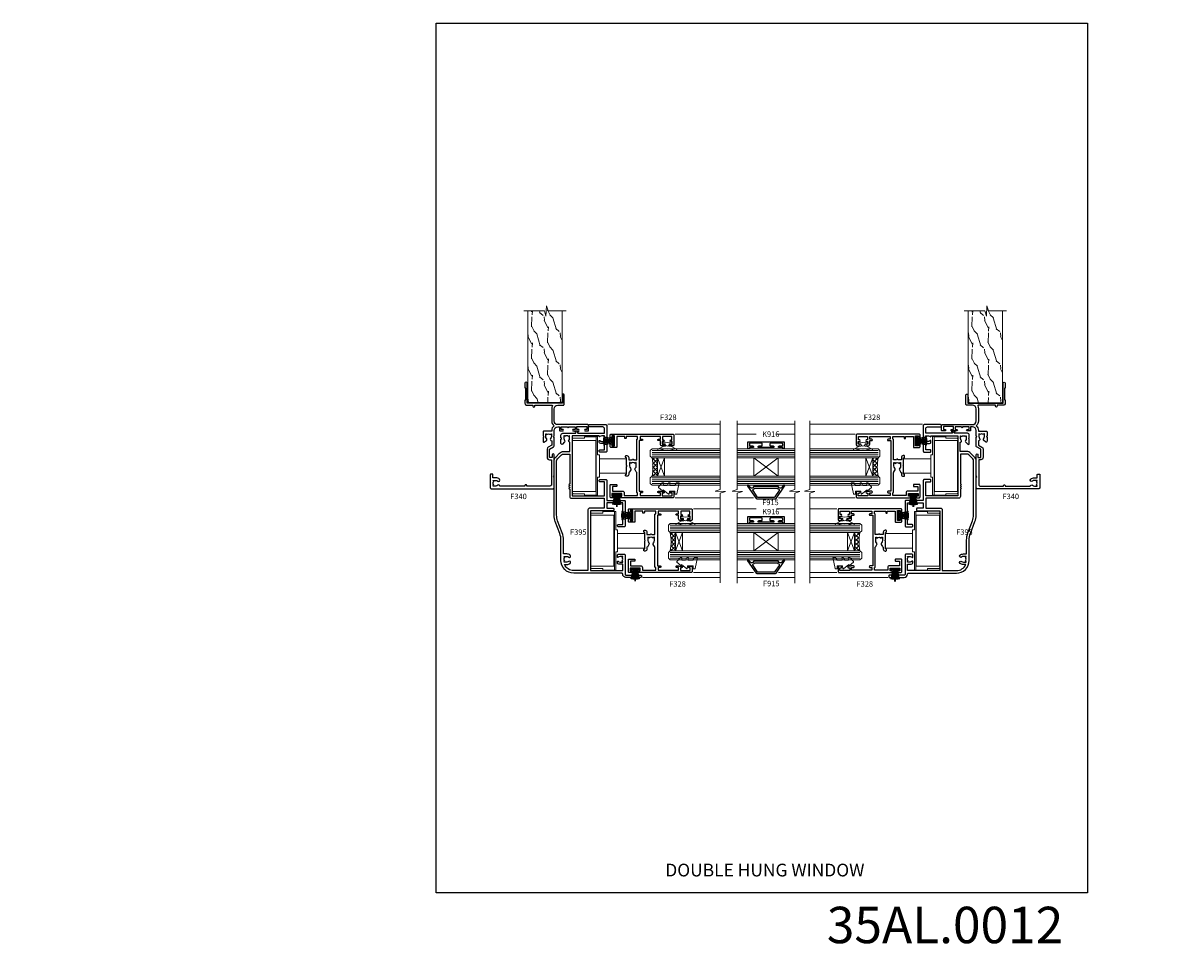
# Model space of a CAD drawing. Extents: x -6058 to 71891, y 5713 to 14007.
# Drawn here: x 3480 to 4116, y 6448 to 6953 of the extents above; entities that cross this region are included whole.
import ezdxf
from ezdxf.enums import TextEntityAlignment as Align

# ---------------------------------------------------------------- set-up
doc = ezdxf.new("R2010")
doc.units = 0
doc.header["$LTSCALE"] = 3
doc.header["$MEASUREMENT"] = 0
doc.layers.get('0').update_dxf_attribs({"linetype": 'CONTINUOUS'})
doc.layers.get('Defpoints').update_dxf_attribs({"color": 8, "linetype": 'CONTINUOUS'})
doc.layers.add('DIE', color=7, linetype='CONTINUOUS')
doc.layers.add('TEXT', color=3, linetype='CONTINUOUS')
doc.layers.add('HARDWARE', color=8, linetype='CONTINUOUS', lineweight=5)
doc.styles.add('ASL TXT 0.5', font='arial.ttf', dxfattribs={"height": 1.25})
doc.styles.add('ROMANS', font='ROMANS.shx', dxfattribs={"oblique": 10})
doc.styles.get("Standard").update_dxf_attribs({"font": 'arial.ttf'})
doc.styles.add('Title', font='ARIALN.TTF')

# ---------------------------------------------------------------- blocks, each defined once
blk = doc.blocks.new('SH251BX')
at = {"color": 1}
for p, q in [((-0.24, 6.77), (-0.11, 0.5)), ((0.24, 6.77), (0.11, 0.5)), ((-2.4, 5.5), (-1.25, 0.5)), ((-1.97, 5.59), (-1.02, 0.5)), ((-1.54, 5.66), (-0.79, 0.5)), ((-1.1, 5.72), (-0.56, 0.5)), ((-0.66, 5.75), (-0.34, 0.5)), ((0.66, 5.75), (0.34, 0.5)), ((1.1, 5.72), (0.56, 0.5)), ((1.54, 5.66), (0.79, 0.5)), ((1.97, 5.59), (1.02, 0.5)), ((2.4, 5.5), (1.25, 0.5))]:
    blk.add_line(p, q, dxfattribs=at)
blk.add_lwpolyline([(2.4, 0), (2.4, 0.5), (-2.4, 0.5), (-2.4, 0)], close=True, dxfattribs=at)
blk = doc.blocks.new('SH250B')
at = {"color": 1}
for p, q in [((-2.4, 5.5), (-1.25, 0.5)), ((-1.97, 5.59), (-1.02, 0.5)), ((-1.54, 5.66), (-0.79, 0.5)), ((-1.1, 5.72), (-0.56, 0.5)), ((-0.66, 5.75), (-0.34, 0.5)), ((-0.22, 5.77), (-0.11, 0.5)), ((0.22, 5.77), (0.11, 0.5)), ((0.66, 5.75), (0.34, 0.5)), ((1.1, 5.72), (0.56, 0.5)), ((1.54, 5.66), (0.79, 0.5)), ((1.97, 5.59), (1.02, 0.5)), ((2.4, 5.5), (1.25, 0.5))]:
    blk.add_line(p, q, dxfattribs=at)
blk.add_lwpolyline([(-2.4, 0), (2.4, 0), (2.4, 0.5), (-2.4, 0.5)], close=True, dxfattribs=at)
blk = doc.blocks.new('F328-20383')
blk.add_lwpolyline([(22, 9), (17.8, 9), (17.5, 9.3), (17.2, 9), (13, 9), (13, 8.8, -0.414214), (12.7, 8.5), (12.1, 8.5, -0.414214), (11.8, 8.8), (11.8, 9.2, -0.414214), (12.8, 10.2), (14.15, 10.2), (14.15, 12.1, -1), (14.15, 12.9), (14.15, 14.6), (3.1, 14.6, -0.414214), (2.8, 14.9), (2.8, 15), (1.3, 15), (1.3, 8.8), (2, 8.8, -0.414214), (2.5, 8.3), (2.5, 8), (1.3, 8), (1.3, 3.6), (7.1, 3.6, -0.414214), (7.4, 3.3), (7.4, 0.5, -0.414214), (6.9, 0), (5.75, 0, -1), (5.75, 0.9), (6.4, 0.9), (6.4, 2.4), (1, 2.4), (1, 0.9), (1.65, 0.9, -1), (1.65, 0), (0.5, 0, -0.414214), (0, 0.5), (0, 34.5, -0.414214), (0.5, 35), (6, 35, -0.414214), (6.5, 34.5), (6.5, 33.35, -1), (5.6, 33.35), (5.6, 34), (4.1, 34), (4.1, 33.4, -1), (3.1, 33.4), (3.1, 33.8), (1.3, 33.8), (1.3, 28.8), (3.1, 28.8), (3.1, 29.2, -1), (4.1, 29.2), (4.1, 28.6), (5.6, 28.6), (5.6, 29.25, -1), (6.5, 29.25), (6.5, 28.6, -0.414214), (5.5, 27.6), (3.6, 27.6), (3.6, 26.5, -1), (2.8, 26.5), (2.8, 27.6), (1.3, 27.6), (1.3, 16.4), (2.8, 16.4), (2.8, 17.5, -1), (3.6, 17.5), (3.6, 16), (31.4, 16), (31.4, 17.5, -1), (32.2, 17.5), (32.2, 16.4), (33.7, 16.4), (33.7, 27.6), (32.2, 27.6), (32.2, 26.5, -1), (31.4, 26.5), (31.4, 27.6, -0.127017), (31.5, 27.99), (31.5, 29.25, -1), (32.4, 29.25), (32.4, 28.6), (33.9, 28.6), (33.9, 34), (32.4, 34), (32.4, 33.35, -1), (31.5, 33.35), (31.5, 34.5, -0.414214), (32, 35), (34.5, 35, -0.414214), (35, 34.5), (35, 5.75, -1), (34.1, 5.75), (34.1, 6.4), (32.6, 6.4), (32.6, 1), (34.1, 1), (34.1, 1.65, -1), (35, 1.65), (35, 0.5, -0.414214), (34.5, 0), (28.1, 0, -0.414214), (27.6, 0.5), (27.6, 3.3, -0.414214), (27.9, 3.6), (28.5, 3.6, -0.414214), (28.8, 3.3), (28.8, 1.2), (31.3, 1.2), (31.3, 6.7, -0.414214), (32.3, 7.7), (33.7, 7.7), (33.7, 15), (32.2, 15), (32.2, 14.9, -0.414214), (31.9, 14.6), (21.07, 14.6, -0.110115), (20.75, 14.31), (19.7, 13.7, -0.337702), (18.8, 13.82, 0.197279), (17.5, 14.35), (15.65, 14.35), (15.65, 14.05), (16.09, 13.7, 0.366708), (16.09, 11.3), (15.65, 10.95), (15.65, 10.65), (17.5, 10.65, 0.197279), (18.8, 11.18, -0.337702), (19.7, 11.3), (20.75, 10.69, -0.168164), (21.18, 10.2), (22.2, 10.2, -0.414214), (23.2, 9.2), (23.2, 8.8, -0.414214), (22.9, 8.5), (22.3, 8.5, -0.414214), (22, 8.8)], format="xyb", close=True)
blk = doc.blocks.new('DY445')
at = {"color": 1, "linetype": 'ByBlock', "lineweight": 5}
blk.add_lwpolyline([(1.5, 8.84), (0, 9.78), (0, 11.28), (5.99, 10.01, -0.36397), (6.17, 9.82), (6.25, 8.91), (4.5, 8.91), (4.5, 5.91), (6.25, 5.76), (6.25, 5.46), (3.76, 2.49), (4.3, 2.45), (4.3, 2.15), (2.5, 0), (2.1, 0), (0, 2.02), (0, 2.82), (1.5, 2.69), (1.5, 4.77), (0, 5.51), (0, 6.31), (1.5, 6.18)], format="xyb", close=True, dxfattribs=at)
blk = doc.blocks.new('A$C539B46DB')
at = {"color": 1}
blk.add_lwpolyline([(0.15, 1.12), (0.45, 0), (0.15, -1.12), (0.15, -2.5), (1.15, -2.5), (1.15, -1.12, 0.447214), (2.4, 0, 0.447214), (1.15, 1.12), (1.15, 2.5), (0.15, 2.5)], format="xyb", close=True, dxfattribs=at)
blk.add_lwpolyline([(1.97, -0.88), (2.25, -0.96, -0.339454), (2.4, -1.15), (2.4, -1.8, 0.18489), (2.45, -1.93), (4.03, -5.08, 0.916781), (4.82, -4.49), (3.95, -1.07, -0.207803), (3.92, -0.92), (4.15, -0.05, 0.131652), (4.15, 0.05), (3.92, 0.92, -0.207803), (3.95, 1.07), (4.82, 4.49, 0.916781), (4.03, 5.08), (2.45, 1.93, 0.18489), (2.4, 1.8), (2.4, 1.15, -0.339454), (2.25, 0.96), (1.97, 0.88)], format="xyb", dxfattribs=at)
blk = doc.blocks.new('K916')
blk.add_lwpolyline([(1.05, 5.65), (0.9, 5.65, -0.414214), (0.7, 5.85), (0.7, 14.15, -0.414214), (0.9, 14.35), (1.05, 14.35, -0.414214), (1.55, 13.85), (1.55, 12.55, 0.414214), (2.05, 12.05), (2.55, 12.05, 0.414214), (3.05, 12.55), (3.05, 18.65, 0.414214), (2.55, 19.15), (2.05, 19.15, 0.414214), (1.55, 18.65), (1.55, 17.35, -0.414214), (1.05, 16.85), (0.9, 16.85, -0.414214), (0.7, 17.05), (0.7, 19.15), (0.2, 19.15, -0.414214), (0, 19.35), (0, 19.8, -0.414214), (0.2, 20), (3.7, 20, -0.414214), (3.9, 19.8), (3.9, 0.2, -0.414214), (3.7, 0), (0.2, 0, -0.414214), (0, 0.2), (0, 0.65, -0.414214), (0.2, 0.85), (0.7, 0.85), (0.7, 2.95, -0.414214), (0.9, 3.15), (1.05, 3.15, -0.414214), (1.55, 2.65), (1.55, 1.35, 0.414214), (2.05, 0.85), (2.55, 0.85, 0.414214), (3.05, 1.35), (3.05, 7.45, 0.414214), (2.55, 7.95), (2.05, 7.95, 0.414214), (1.55, 7.45), (1.55, 6.15, -0.414214)], format="xyb", close=True)
blk = doc.blocks.new('F915-3765')
for points in [[(0, 5.11, 0.244698), (0.17, 4.79), (6.93, 0.05, 0.606815), (7.4, 0.3), (7.4, 0.39), (7.4, 0.54, 0.244698), (7.27, 0.79), (6.18, 1.55, -0.631401), (6.48, 3.33, 0.334951), (6.7, 3.62), (6.7, 10.25), (6.7, 16.88, 0.334951), (6.48, 17.17, -0.631401), (6.18, 18.95), (7.27, 19.71, 0.244698), (7.4, 19.96), (7.4, 20.11), (7.4, 20.2, 0.606815), (6.93, 20.45), (0.17, 15.71, 0.244698), (0, 15.39), (0, 10.25)], [(0.9, 14.92), (0.9, 10.25), (0.9, 5.58, 0.244698), (1.07, 5.25), (4.42, 2.91, 0.490376), (5.02, 3.1, -0.126255), (5.56, 3.87, 0.218466), (5.7, 4.18), (5.7, 10.25), (5.7, 16.32, 0.218466), (5.56, 16.63, -0.126255), (5.02, 17.4, 0.490376), (4.42, 17.59), (1.07, 15.25, 0.244698)]]:
    blk.add_lwpolyline(points, format="xyb", close=True)
blk = doc.blocks.new('F395-20304')
for points in [[(8.45, 37.74), (8.7, 37.74), (8.99, 37.38, -0.36397), (10.96, 37.38), (11.25, 37.74), (11.5, 37.74), (11.5, 36.21, -0.197794), (11.06, 35.14, 0.666623), (11.2, 34.8), (12.3, 34.8, 0.414214), (12.8, 35.3), (12.8, 38.5, 0.414214), (12.3, 39), (1.8, 39, -0.414214), (1.3, 39.5), (1.3, 47.5, 0.414214), (0.8, 48), (0.5, 48, 0.414214), (0, 47.5), (0, 39.5, 0.414245), (1.8, 37.7), (1.85, 37.7, -0.414214), (2.35, 37.2), (2.35, 10.8, 0.414214), (9.35, 3.8), (9.58, 3.8), (10.38, 3.8), (20.51, 3.8, -0.091037), (24.07, 3.15), (30.63, 0.65, 0.091037), (34.19, 0), (63.96, 0, 0.198912), (66.08, 0.88), (68.27, 3.07, 0.198912), (69.15, 5.19), (69.15, 8.7), (74.19, 8.7, 0.662135), (75.26, 8.15, -0.174689), (76.23, 8.5), (77.75, 8.5), (77.75, 8.25), (77.4, 7.96, -0.36397), (77.4, 5.99), (77.75, 5.7), (77.75, 5.45), (76.23, 5.45, -0.174689), (75.26, 5.8, 0.38705), (74.38, 5.76), (73.19, 4.56, 0.668179), (73.5, 3.8), (75.83, 3.8), (76.23, 4.2), (76.63, 3.8), (78.15, 3.8, 0.414214), (79.15, 4.8), (79.15, 11.76, -0.703973), (79.68, 11.95), (80, 11.57, 0.703973), (80.35, 11.7), (80.35, 12.24), (80.09, 12.5), (80.35, 12.76), (80.35, 13.3, 0.703973), (80, 13.43), (79.68, 13.05, -0.703973), (79.15, 13.24), (79.15, 27.7), (81.6, 27.7, -0.414214), (82.6, 26.7), (82.6, 19.5, 0.414214), (83.1, 19), (83.4, 19, 0.414214), (83.9, 19.5), (83.9, 28.5, 0.414214), (83.4, 29), (69.3, 29, 0.414214), (68.8, 28.5), (68.8, 25.3, 0.414214), (69.3, 24.8), (69.6, 24.8, 0.414214), (70.1, 25.3), (70.1, 27.7), (73.5, 27.7), (73.5, 26.21, 0.106288), (73.74, 25.09, 0.294941), (74.2, 24.8), (75, 24.8, 0.666623), (75.15, 25.14, -0.197794), (74.7, 26.21), (74.7, 27.74), (74.95, 27.74), (75.25, 27.38, -0.36397), (77.21, 27.38), (77.51, 27.74), (77.75, 27.74), (77.75, 26.21, -0.197794), (77.31, 25.14, 0.666623), (77.45, 24.8), (77.75, 24.8), (77.75, 10), (44.85, 10), (44.85, 27.7), (52.5, 27.7), (52.5, 25.3, 0.414214), (53, 24.8), (53.3, 24.8, 0.414214), (53.8, 25.3), (53.8, 28.5, 0.414214), (53.3, 29), (42.3, 29), (42.3, 38.5, 0.414214), (41.8, 39), (28.3, 39, 0.414214), (27.8, 38.5), (27.8, 35.3, 0.414214), (28.3, 34.8), (28.6, 34.8, 0.414214), (29.1, 35.3), (29.1, 37.7), (41, 37.7), (41, 29), (37.95, 29), (37.95, 32.5, 0.414214), (37.65, 32.8), (36.95, 32.8, 0.414214), (36.65, 32.5), (36.65, 20), (3.75, 20), (3.75, 37.7), (7.25, 37.7), (7.25, 36.21, 0.106288), (7.49, 35.09, 0.294941), (7.94, 34.8), (8.75, 34.8, 0.666623), (8.89, 35.14, -0.197794), (8.45, 36.21)], [(7.71, 8.85, -1), (8.79, 7.96, 0.172593), (8.45, 7), (8.45, 5.47), (8.75, 5.47), (8.95, 5.87, 0.388515), (11, 5.87), (11.2, 5.47), (11.5, 5.47), (11.5, 7, 0.172593), (11.16, 7.96, -1), (12.24, 8.85, -0.172593), (12.9, 7), (12.9, 5.2), (20.51, 5.2, -0.091037), (24.56, 4.46), (31.13, 1.96, 0.091037), (34.19, 1.4), (63.96, 1.4, 0.198912), (65.09, 1.87), (67.28, 4.06, 0.198912), (67.75, 5.19), (67.75, 8.6), (51.25, 8.6, -1), (50.45, 8.6), (50.25, 8.6, -1), (49.45, 8.6), (49.25, 8.6, -1), (48.45, 8.6), (44.85, 8.6), (44.45, 8.6, -0.414214), (43.45, 9.6), (43.45, 10), (43.45, 27.6), (41, 27.6), (38.05, 27.6), (38.05, 20), (38.05, 19.6, -0.414214), (37.05, 18.6), (3.75, 18.6), (3.75, 10.8, 0.29503), (7.05, 5.69), (7.05, 7, -0.172593)]]:
    blk.add_lwpolyline(points, format="xyb", close=True)
blk = doc.blocks.new('F340')
at = {"flags": 128}
blk.add_lwpolyline([(41, 46.5), (39.6, 46.5), (39.6, 45.65, -1), (38.7, 45.65), (38.7, 48.3, -1), (39.6, 48.3), (39.6, 47.5), (41.1, 47.5), (41.1, 53), (39.6, 53), (39.6, 52.2, -1), (38.7, 52.2), (38.7, 53.5, -0.414214), (39.2, 54), (41.7, 54, -0.414214), (42.2, 53.5), (42.2, 37, 0.414214), (44.2, 35), (50.9, 35, 0.414214), (52.9, 37), (52.9, 40.1, -0.414214), (53.4, 40.6), (58.5, 40.6, -1), (58.5, 39.6), (54, 39.6), (54, 20.2), (64.9, 20.2, -1), (64.9, 19), (62.5, 19), (62.1, 19.4), (55.9, 19.4), (55.5, 19), (54, 19, -0.414214), (52.8, 20.2), (52.8, 23.4), (52.3, 23.4, -1), (52.3, 24.4), (52.8, 24.4), (52.8, 33.94, 0.57189), (52.5, 34.12, -0.127479), (50.9, 33.7), (44.2, 33.7, -0.230812), (41.6, 34.97, -0.230812), (39, 33.7), (38.62, 33.7), (38.62, 29.45, -0.414214), (38.12, 28.95), (36, 28.95), (35.6, 29.35), (35.2, 28.95), (33.07, 28.95, -0.63707), (32.69, 29.77), (33.51, 30.76, -0.422658), (34.59, 30.84, 0.183747), (35.6, 30.45), (37.12, 30.45), (37.12, 30.7), (36.77, 30.99, 0.36397), (36.77, 32.96), (37.12, 33.25), (37.12, 33.5), (35.6, 33.5, 0.183747), (34.59, 33.11, -0.659111), (33.34, 33.7), (30.95, 33.7), (29.88, 31.85, -0.267979), (28.76, 31.2), (24.2, 31.2, -0.414214), (22.9, 32.5), (22.9, 33.6), (9.4, 33.6, 0.414214), (8.4, 32.6), (8.4, 20), (8.7, 20, -1), (8.7, 19), (8.4, 19), (8.4, 5.28, -0.612248), (8.89, 4.04, 0.183747), (8.5, 3.02), (8.5, 1.5), (8.75, 1.5), (9.04, 1.86, 0.36397), (11.01, 1.86), (11.3, 1.5), (11.55, 1.5), (11.55, 3.02, 0.183747), (11.16, 4.04, -1), (12.29, 5.04, -0.183747), (13.05, 3.02), (13.05, 1.4), (14.8, 1.4, -0.414214), (15, 1.2), (15, 0.2, -0.414214), (14.8, 0), (7.5, 0, -0.414214), (7, 0.5), (7, 34.5, -0.414214), (7.5, 35), (13.2, 35), (13.6, 34.6), (14, 35), (25.7, 35, -1), (25.7, 34), (24.2, 34), (24.2, 32.5), (28.76, 32.5), (30.06, 34.75, -0.267979), (30.49, 35), (35.2, 35), (35.6, 34.6), (36, 35), (39, 35, 0.414214), (41, 37), (41, 38), (39.1, 38, -0.414214), (38.7, 38.4), (38.7, 39.75, -1), (39.6, 39.75), (39.6, 38.9), (41, 38.9), (41, 42.4), (40.8, 42.4, -1), (40.8, 43), (41, 43)], format="xyb", close=True, dxfattribs=at)
blk = doc.blocks.new('Numbers')
at = {"layer": 'TEXT', "insert": (863.66, 594.56), "char_height": 20, "attachment_point": 1, "style": 'ROMANS'}
blk.add_mtext_dynamic_manual_height_columns('{\\fArial|b0|i0|c0|p34;\\Q0;35AL.0012}', width=76.2901, gutter_width=12.5, heights=[32.85], dxfattribs=at)

msp = doc.modelspace()

# ---------------------------------------------------------------- hatches: boundary and pattern name
at = {"layer": 'HARDWARE', "ltscale": 5}
h = msp.add_hatch(dxfattribs=at)
h.set_pattern_fill('WOOD2', color=256, scale=12.5, angle=135, style=0, pattern_type=2)
h.set_pattern_definition([(296.5651, (62111.4156, -164126.5044), (8.83885272, -26.51649402), [4.7434125, -34.78505]), (265.6013, (62113.5369, -164130.747), (-8.838822363, -97.227177458), [2.3048875, -112.939425]), (268.1524, (62122.19897, -164124.20626), (-8.838787951, -256.3262114628), [5.482925, -268.663475]), (295.0169, (62122.0222, -164129.6863), (44.1941844733, -97.22718341), [2.926175, -143.382575]), (315, (62114.421, -164123.499), (-1e-14, -17.6776695), [2.5, -10]), (286.5571, (62116.18856, -164125.2669), (-53.0330963324, 176.7766741262), [6.823675, -334.359925]), (320.7106, (62118.1331, -164131.8077), (-88.388354173, 70.710661403), [2.512475, -123.110975]), (275.1944, (62120.0776, -164133.3987), (-8.838796128, 79.549517249), [1.9525625, -95.6755625])])
h.paths.add_polyline_path([(3776.16, 6795.23), (3768.42, 6795.23), (3767.51, 6798), (3767.26, 6792.37), (3766.4, 6795.23), (3756.95, 6795.23), (3756.95, 6744.83), (3776.16, 6744.83)])
h = msp.add_hatch(dxfattribs=at)
h.set_pattern_fill('WOOD2', color=256, scale=12.5, angle=135, style=0, pattern_type=2)
h.set_pattern_definition([(296.5651, (62353.2786, -164126.565), (8.83885272, -26.51649402), [4.7434125, -34.78505]), (265.6013, (62355.3999, -164130.8078), (-8.838822363, -97.227177458), [2.3048875, -112.939425]), (268.1524, (62364.06197, -164124.26703), (-8.838787951, -256.3262114628), [5.482925, -268.663475]), (295.0169, (62363.8852, -164129.7471), (44.1941844733, -97.22718341), [2.926175, -143.382575]), (315, (62356.284, -164123.56), (-1e-14, -17.6776695), [2.5, -10]), (286.5571, (62358.05156, -164125.3277), (-53.0330963324, 176.7766741262), [6.823675, -334.359925]), (320.7106, (62359.9961, -164131.8684), (-88.388354173, 70.710661403), [2.512475, -123.110975]), (275.1944, (62361.9406, -164133.4594), (-8.838796128, 79.549517249), [1.9525625, -95.6755625])])
h.paths.add_polyline_path([(4018.02, 6795.17), (4010.28, 6795.17), (4009.38, 6797.94), (4009.13, 6792.31), (4008.26, 6795.17), (3998.81, 6795.17), (3998.81, 6744.77), (4018.02, 6744.77)])
at = {"layer": 'HARDWARE', "lineweight": 9}
h = msp.add_hatch(dxfattribs=at)
h.set_pattern_fill('NET', color=8, scale=0.5, angle=-135)
h.set_pattern_definition([(225, (3666.8251, 7319.9627), (1.122532, -1.122532), []), (315, (3666.8251, 7319.9627), (1.122532, 1.122532), [])])
edge = h.paths.add_edge_path(flags=16)
edge.add_line((3827.94, 6714.57), (3827.85, 6714.57))
edge.add_arc((3822.94, 6725.17), 11.69, 654.83194, 655.32762)
edge.add_line((3827.94, 6714.61), (3827.94, 6714.57))
edge = h.paths.add_edge_path()
edge.add_arc((3797.42, 6709.49), 28.55, 709.89521, 730.06793, ccw=False)
edge.add_line((3825.53, 6704.48), (3828.44, 6704.48))
edge.add_line((3828.44, 6704.48), (3828.44, 6714.48))
edge.add_line((3828.44, 6714.48), (3825.53, 6714.48))
h = msp.add_hatch(dxfattribs=at)
h.set_pattern_fill('NET', color=8, scale=0.5, angle=-135)
h.set_pattern_definition([(225, (3683.9535, 7319.9627), (1.122532, -1.122532), []), (315, (3683.9535, 7319.9627), (1.122532, 1.122532), [])])
edge = h.paths.add_edge_path(flags=16)
edge.add_line((3947.22, 6714.57), (3947.32, 6714.57))
edge.add_arc((3952.22, 6725.17), 11.69, -115.32762, -114.83194, ccw=False)
edge.add_line((3947.22, 6714.61), (3947.22, 6714.57))
edge = h.paths.add_edge_path()
edge.add_arc((3977.75, 6709.49), 28.55, -190.06793, -169.89521)
edge.add_line((3949.64, 6704.48), (3946.73, 6704.48))
edge.add_line((3946.73, 6704.48), (3946.73, 6714.48))
edge.add_line((3946.73, 6714.48), (3949.64, 6714.48))
h = msp.add_hatch(dxfattribs=at)
h.set_pattern_fill('NET', color=8, scale=0.5, angle=-135)
h.set_pattern_definition([(225, (3676.8251, 7278.9627), (1.122532, -1.122532), []), (315, (3676.8251, 7278.9627), (1.122532, 1.122532), [])])
edge = h.paths.add_edge_path(flags=16)
edge.add_line((3837.94, 6673.57), (3837.85, 6673.57))
edge.add_arc((3832.94, 6684.17), 11.69, 654.83194, 655.32762)
edge.add_line((3837.94, 6673.61), (3837.94, 6673.57))
edge = h.paths.add_edge_path()
edge.add_arc((3807.42, 6668.49), 28.55, 709.89521, 730.06793, ccw=False)
edge.add_line((3835.53, 6663.48), (3838.44, 6663.48))
edge.add_line((3838.44, 6663.48), (3838.44, 6673.48))
edge.add_line((3838.44, 6673.48), (3835.53, 6673.48))
h = msp.add_hatch(dxfattribs=at)
h.set_pattern_fill('NET', color=8, scale=0.5, angle=-135)
h.set_pattern_definition([(225, (3673.9535, 7278.9627), (1.122532, -1.122532), []), (315, (3673.9535, 7278.9627), (1.122532, 1.122532), [])])
edge = h.paths.add_edge_path(flags=16)
edge.add_line((3937.22, 6673.57), (3937.32, 6673.57))
edge.add_arc((3942.22, 6684.17), 11.69, -115.32762, -114.83194, ccw=False)
edge.add_line((3937.22, 6673.61), (3937.22, 6673.57))
edge = h.paths.add_edge_path()
edge.add_arc((3967.75, 6668.49), 28.55, -190.06793, -169.89521)
edge.add_line((3939.64, 6663.48), (3936.73, 6663.48))
edge.add_line((3936.73, 6663.48), (3936.73, 6673.48))
edge.add_line((3936.73, 6673.48), (3939.64, 6673.48))

# ---------------------------------------------------------------- linework, layer by layer
at = {"color": 8, "linetype": 'Continuous', "lineweight": 9}
for p, q in [((3801.18, 6732.97), (3863, 6732.97)), ((3872.33, 6732.97), (3903.89, 6732.97)), ((3912.17, 6732.97), (3973.99, 6732.97)), ((3838.18, 6727.55), (3863, 6727.55)), ((3872.33, 6727.55), (3882.67, 6727.55)), ((3893.81, 6727.55), (3903.89, 6727.55)), ((3936.98, 6727.55), (3912.17, 6727.55)), ((3838.18, 6692.57), (3863, 6692.57)), ((3872.33, 6692.57), (3881.27, 6692.57)), ((3894.94, 6692.57), (3903.89, 6692.57)), ((3936.98, 6692.57), (3912.17, 6692.57)), ((3848.18, 6686.55), (3863, 6686.55)), ((3872.33, 6686.55), (3882.66, 6686.55)), ((3893.85, 6686.55), (3903.89, 6686.55)), ((3926.98, 6686.55), (3912.17, 6686.55)), ((3848.18, 6651.57), (3863, 6651.57)), ((3872.33, 6651.57), (3881.27, 6651.57)), ((3894.94, 6651.57), (3903.89, 6651.57)), ((3926.98, 6651.57), (3912.17, 6651.57)), ((3820.17, 6648.77), (3863, 6648.77)), ((3872.33, 6648.77), (3903.89, 6648.77)), ((3912.17, 6648.77), (3955, 6648.77))]:
    msp.add_line(p, q, dxfattribs=at)
at = {"color": 4, "lineweight": 9, "ltscale": 3}
for p, q in [((3825.53, 6718.48), (3863, 6718.48)), ((3825.53, 6717.48), (3863, 6717.48)), ((3825.53, 6716.48), (3863, 6716.48)), ((3825.53, 6715.48), (3863, 6715.48)), ((3872.33, 6718.48), (3903.89, 6718.48)), ((3872.33, 6717.48), (3903.89, 6717.48)), ((3872.33, 6716.48), (3903.89, 6716.48)), ((3872.33, 6715.48), (3903.89, 6715.48)), ((3949.64, 6718.48), (3912.17, 6718.48)), ((3949.64, 6717.48), (3912.17, 6717.48)), ((3949.64, 6716.48), (3912.17, 6716.48)), ((3949.64, 6715.48), (3912.17, 6715.48)), ((3825.53, 6703.48), (3863, 6703.48)), ((3825.53, 6702.48), (3863, 6702.48)), ((3825.53, 6701.48), (3863, 6701.48)), ((3825.53, 6700.48), (3863, 6700.48)), ((3872.33, 6703.48), (3903.89, 6703.48)), ((3872.33, 6702.48), (3903.89, 6702.48)), ((3872.33, 6701.48), (3903.89, 6701.48)), ((3872.33, 6700.48), (3903.89, 6700.48)), ((3949.64, 6703.48), (3912.17, 6703.48)), ((3949.64, 6702.48), (3912.17, 6702.48)), ((3949.64, 6701.48), (3912.17, 6701.48)), ((3949.64, 6700.48), (3912.17, 6700.48)), ((3835.53, 6677.48), (3863, 6677.48)), ((3835.53, 6676.48), (3863, 6676.48)), ((3835.53, 6675.48), (3863, 6675.48)), ((3872.33, 6677.48), (3903.89, 6677.48)), ((3872.33, 6676.48), (3903.89, 6676.48)), ((3872.33, 6675.48), (3903.89, 6675.48)), ((3939.64, 6677.48), (3912.17, 6677.48)), ((3939.64, 6676.48), (3912.17, 6676.48)), ((3939.64, 6675.48), (3912.17, 6675.48)), ((3835.53, 6674.48), (3863, 6674.48)), ((3872.33, 6674.48), (3903.89, 6674.48)), ((3939.64, 6674.48), (3912.17, 6674.48)), ((3835.53, 6662.48), (3863, 6662.48)), ((3872.33, 6662.48), (3903.89, 6662.48)), ((3939.64, 6662.48), (3912.17, 6662.48)), ((3835.53, 6661.48), (3863, 6661.48)), ((3835.53, 6660.48), (3863, 6660.48)), ((3835.53, 6659.48), (3863, 6659.48)), ((3872.33, 6661.48), (3903.89, 6661.48)), ((3872.33, 6660.48), (3903.89, 6660.48)), ((3872.33, 6659.48), (3903.89, 6659.48)), ((3939.64, 6661.48), (3912.17, 6661.48)), ((3939.64, 6660.48), (3912.17, 6660.48)), ((3939.64, 6659.48), (3912.17, 6659.48))]:
    msp.add_line(p, q, dxfattribs=at)
at = {"color": 8, "linetype": 'Continuous', "lineweight": 9}
for points in [[(3755.05, 6795.23), (3766.4, 6795.23), (3767.26, 6792.37), (3767.51, 6798), (3768.42, 6795.23), (3778.34, 6795.23)], [(3996.92, 6795.17), (4008.26, 6795.17), (4009.13, 6792.31), (4009.38, 6797.94), (4010.28, 6795.17), (4020.2, 6795.17)], [(3863, 6734.8), (3863, 6697.12), (3860.13, 6696.26), (3865.77, 6696.01), (3863, 6695.11), (3863, 6645.93)], [(3872.33, 6734.8), (3872.33, 6697.12), (3869.46, 6696.26), (3875.1, 6696.01), (3872.33, 6695.11), (3872.33, 6645.79)], [(3903.89, 6734.8), (3903.89, 6697.12), (3901.03, 6696.26), (3906.67, 6696.01), (3903.89, 6695.11), (3903.89, 6645.79)], [(3912.17, 6734.8), (3912.17, 6697.12), (3909.31, 6696.26), (3914.95, 6696.01), (3912.17, 6695.11), (3912.17, 6645.79)]]:
    msp.add_lwpolyline(points, dxfattribs=at)
at = {"color": 3, "lineweight": 9}
for points in [[(3776.16, 6795.23), (3776.16, 6744.83), (3757.23, 6744.83), (3757.23, 6795.23)], [(4018.02, 6795.17), (4018.02, 6744.77), (3999.09, 6744.77), (3999.09, 6795.17)]]:
    msp.add_lwpolyline(points, dxfattribs=at)
at = {"lineweight": 9}
for points in [[(3863, 6714.48), (3825.53, 6714.48), (3824.53, 6715.48), (3824.53, 6718.48), (3825.53, 6719.48), (3863, 6719.48)], [(3872.33, 6719.48), (3903.89, 6719.48)], [(3903.89, 6714.48), (3872.33, 6714.48)], [(3912.17, 6714.48), (3949.64, 6714.48), (3950.64, 6715.48), (3950.64, 6718.48), (3949.64, 6719.48), (3912.17, 6719.48)], [(3863, 6699.48), (3825.53, 6699.48), (3824.53, 6700.48), (3824.53, 6703.48), (3825.53, 6704.48), (3863, 6704.48)], [(3872.33, 6704.48), (3903.89, 6704.48)], [(3912.17, 6699.48), (3949.64, 6699.48), (3950.64, 6700.48), (3950.64, 6703.48), (3949.64, 6704.48), (3912.17, 6704.48)], [(3903.89, 6699.48), (3872.33, 6699.48)], [(3863, 6673.48), (3835.53, 6673.48), (3834.53, 6674.48), (3834.53, 6677.48), (3835.53, 6678.48), (3863, 6678.48)], [(3872.33, 6678.48), (3903.89, 6678.48)], [(3912.17, 6673.48), (3939.64, 6673.48), (3940.64, 6674.48), (3940.64, 6677.48), (3939.64, 6678.48), (3912.17, 6678.48)], [(3903.89, 6673.48), (3872.33, 6673.48)], [(3863, 6658.48), (3835.53, 6658.48), (3834.53, 6659.48), (3834.53, 6662.48), (3835.53, 6663.48), (3863, 6663.48)], [(3872.33, 6663.48), (3903.89, 6663.48)], [(3912.17, 6658.48), (3939.64, 6658.48), (3940.64, 6659.48), (3940.64, 6662.48), (3939.64, 6663.48), (3912.17, 6663.48)], [(3903.89, 6658.48), (3872.33, 6658.48)]]:
    msp.add_lwpolyline(points, dxfattribs=at)
msp.add_lwpolyline([(3963.66, 6714.39), (3963.7, 6714.57)])
at = {"layer": 'Defpoints'}
msp.add_lwpolyline([(3707.01, 6953.15), (4064.66, 6953.15), (4064.66, 6475.66), (3707.01, 6475.66)], close=True, dxfattribs=at)
at = {"layer": 'HARDWARE', "color": 8}
for p, q in [((3811.5, 6714.02), (3796.6, 6714.02)), ((3963.66, 6714.02), (3978.56, 6714.02)), ((3811.5, 6706.12), (3796.6, 6706.12)), ((3963.66, 6706.12), (3978.56, 6706.12)), ((3821.5, 6672.92), (3806.6, 6672.92)), ((3953.66, 6672.92), (3968.56, 6672.92)), ((3821.5, 6665.02), (3806.6, 6665.02)), ((3953.66, 6665.02), (3968.56, 6665.02))]:
    msp.add_line(p, q, dxfattribs=at)
at = {"layer": 'HARDWARE', "color": 8, "lineweight": 9}
for p, q in [((3832.31, 6714.48), (3828.44, 6704.48)), ((3828.44, 6714.48), (3832.31, 6704.48)), ((3894.78, 6714.48), (3881.45, 6704.48)), ((3881.45, 6714.48), (3894.78, 6704.48)), ((3942.86, 6714.48), (3946.73, 6704.48)), ((3946.73, 6714.48), (3942.86, 6704.48)), ((3842.31, 6673.48), (3838.44, 6663.48)), ((3838.44, 6673.48), (3842.31, 6663.48)), ((3894.77, 6673.48), (3881.44, 6663.48)), ((3881.44, 6673.48), (3894.77, 6663.48)), ((3932.86, 6673.48), (3936.73, 6663.48)), ((3936.73, 6673.48), (3932.86, 6663.48))]:
    msp.add_line(p, q, dxfattribs=at)
at = {"layer": 'HARDWARE', "color": 8}
for points in [[(3794.8, 6726.12), (3788.4, 6726.12), (3788.4, 6725.32), (3782.2, 6725.32, 0.414214), (3781.7, 6724.82), (3781.7, 6695.32, 0.414214), (3782.2, 6694.82), (3788.4, 6694.82), (3788.4, 6694.02), (3794.8, 6694.02)], [(3980.36, 6726.12), (3986.76, 6726.12), (3986.76, 6725.32), (3992.96, 6725.32, -0.414214), (3993.46, 6724.82), (3993.46, 6695.32, -0.414214), (3992.96, 6694.82), (3986.76, 6694.82), (3986.76, 6694.02), (3980.36, 6694.02)], [(3804.8, 6685.02), (3798.4, 6685.02), (3798.4, 6684.22), (3792.2, 6684.22, 0.414214), (3791.7, 6683.72), (3791.7, 6654.22, 0.414214), (3792.2, 6653.72), (3798.4, 6653.72), (3798.4, 6652.92), (3804.8, 6652.92)], [(3970.36, 6685.02), (3976.76, 6685.02), (3976.76, 6684.22), (3982.96, 6684.22, -0.414214), (3983.46, 6683.72), (3983.46, 6654.22, -0.414214), (3982.96, 6653.72), (3976.76, 6653.72), (3976.76, 6652.92), (3970.36, 6652.92)]]:
    msp.add_lwpolyline(points, format="xyb", dxfattribs=at)
for points in [[(3796.6, 6703.97), (3795.6, 6703.97), (3795.6, 6693.97), (3794.8, 6693.97), (3794.8, 6726.17), (3795.6, 6726.17), (3795.6, 6716.17), (3796.6, 6716.17)], [(3978.56, 6703.97), (3979.56, 6703.97), (3979.56, 6693.97), (3980.36, 6693.97), (3980.36, 6726.17), (3979.56, 6726.17), (3979.56, 6716.17), (3978.56, 6716.17)], [(3794.6, 6724.07), (3794.6, 6696.07), (3781.9, 6696.07), (3781.9, 6724.07)], [(3980.56, 6724.07), (3980.56, 6696.07), (3993.26, 6696.07), (3993.26, 6724.07)], [(3804.6, 6682.97), (3804.6, 6654.97), (3791.9, 6654.97), (3791.9, 6682.97)], [(3806.6, 6662.87), (3805.6, 6662.87), (3805.6, 6652.87), (3804.8, 6652.87), (3804.8, 6685.07), (3805.6, 6685.07), (3805.6, 6675.07), (3806.6, 6675.07)], [(3968.56, 6662.87), (3969.56, 6662.87), (3969.56, 6652.87), (3970.36, 6652.87), (3970.36, 6685.07), (3969.56, 6685.07), (3969.56, 6675.07), (3968.56, 6675.07)], [(3970.56, 6682.97), (3970.56, 6654.97), (3983.26, 6654.97), (3983.26, 6682.97)]]:
    msp.add_lwpolyline(points, close=True, dxfattribs=at)
at = {"layer": 'HARDWARE', "color": 8, "lineweight": 9}
for points in [[(3828.44, 6714.48), (3828.44, 6704.48), (3832.31, 6704.48), (3832.31, 6714.48)], [(3881.45, 6714.48), (3881.45, 6704.48), (3894.78, 6704.48), (3894.78, 6714.48)], [(3946.73, 6714.48), (3946.73, 6704.48), (3942.86, 6704.48), (3942.86, 6714.48)], [(3838.44, 6673.48), (3838.44, 6663.48), (3842.31, 6663.48), (3842.31, 6673.48)], [(3881.44, 6673.48), (3881.44, 6663.48), (3894.77, 6663.48), (3894.77, 6673.48)], [(3936.73, 6673.48), (3936.73, 6663.48), (3932.86, 6663.48), (3932.86, 6673.48)]]:
    msp.add_lwpolyline(points, close=True, dxfattribs=at)
for centre, start, end in [((3797.42, 6709.49), 349.89521, 10.06793), ((3977.75, 6709.49), 169.93207, 190.10479), ((3807.42, 6668.49), 349.89521, 10.06793), ((3967.75, 6668.49), 169.93207, 190.10479)]:
    msp.add_arc(centre, 28.55, start, end, dxfattribs=at)

# ---------------------------------------------------------------- block references
at = {"layer": 'Defpoints', "color": 6}
msp.add_blockref('Numbers', (3057.81, 5873.51), dxfattribs=at)
at = {"layer": 'DIE', "xscale": -1}
for name, p, rotation in [('F340', (3736.7, 6690.56), 270), ('F395-20304', (3771.7, 6648.86), 270), ('F328-20383', (3972.66, 6727.57), 90), ('F328-20383', (3962.66, 6686.57), 90)]:
    msp.add_blockref(name, p, dxfattribs=dict(at, rotation=rotation))
at = {"layer": 'DIE'}
for name, p, rotation in [('F340', (4038.46, 6690.56), 90.00000000000001), ('F395-20304', (4003.46, 6648.86), 90.00000000000001), ('F328-20383', (3802.5, 6727.57), 270), ('K916', (3898.11, 6719.48), 90), ('F915-3765', (3898.36, 6692.08), 90), ('F328-20383', (3812.5, 6686.57), 270), ('K916', (3898.11, 6678.48), 90), ('F915-3765', (3898.36, 6651.08), 90)]:
    msp.add_blockref(name, p, dxfattribs=dict(at, rotation=rotation))
at = {"layer": 'HARDWARE'}
for name, p, rotation in [('SH250B', (3804.35, 6723.87), 90), ('A$C539B46DB', (3833.84, 6723.36), 270), ('DY445', (3829.12, 6700.77), 270), ('SH251BX', (3806.2, 6694.43), 180), ('SH250B', (3814.36, 6682.87), 90), ('A$C539B46DB', (3843.84, 6682.36), 270), ('DY445', (3839.12, 6659.77), 270), ('SH251BX', (3816.2, 6653.53), 180)]:
    msp.add_blockref(name, p, dxfattribs=dict(at, rotation=rotation))
at = {"layer": 'HARDWARE', "xscale": -1}
for name, p, rotation in [('SH250B', (3970.81, 6723.87), 270), ('A$C539B46DB', (3941.33, 6723.36), 90), ('DY445', (3946.05, 6700.77), 90), ('SH251BX', (3968.96, 6694.35), 180), ('A$C539B46DB', (3931.33, 6682.36), 90), ('SH250B', (3960.75, 6682.87), 270), ('DY445', (3936.05, 6659.77), 90), ('SH251BX', (3958.96, 6653.46), 180)]:
    msp.add_blockref(name, p, dxfattribs=dict(at, rotation=rotation))

# ---------------------------------------------------------------- texts
at = {"lineweight": 9, "insert": (1810.2, 6840.6), "char_height": 80, "attachment_point": 1, "style": 'ASL TXT 0.5'}
msp.add_mtext_dynamic_manual_height_columns('\\pi35.12059;{\\C8;VERTICAL SLIDING\\P\\pi564.61581;WINDOW}', width=1052.3648, gutter_width=330.49, heights=[325.32], dxfattribs=at)
at = {"layer": 'TEXT', "style": 'Title'}
msp.add_text('DOUBLE HUNG WINDOW', height=7, dxfattribs=at).set_placement((3887.45, 6484.71), align=Align.CENTER)
at = {"layer": 'TEXT', "color": 3, "ltscale": 0.12, "char_height": 3, "width": 14.5166, "attachment_point": 2}
for s, insert in [('F328', (3834.44, 6738.28)), ('F328', (3946.28, 6738.28)), ('K916', (3890.72, 6729.05)), ('F340', (3752.18, 6694.86)), ('F340', (4022.49, 6694.86)), ('F915', (3890.5, 6691.55)), ('K916', (3890.75, 6686.49)), ('{\\fArial|b0|i0|c0|p34;F395}', (3785.02, 6675.27)), ('{\\fArial|b0|i0|c0|p34;F395}', (3997.06, 6675.27)), ('F328', (3839.52, 6646.78)), ('F915', (3890.98, 6647.01)), ('F328', (3942.33, 6646.78))]:
    msp.add_mtext(s, dxfattribs=dict(at, insert=insert))

doc.saveas('drawing.dxf')
